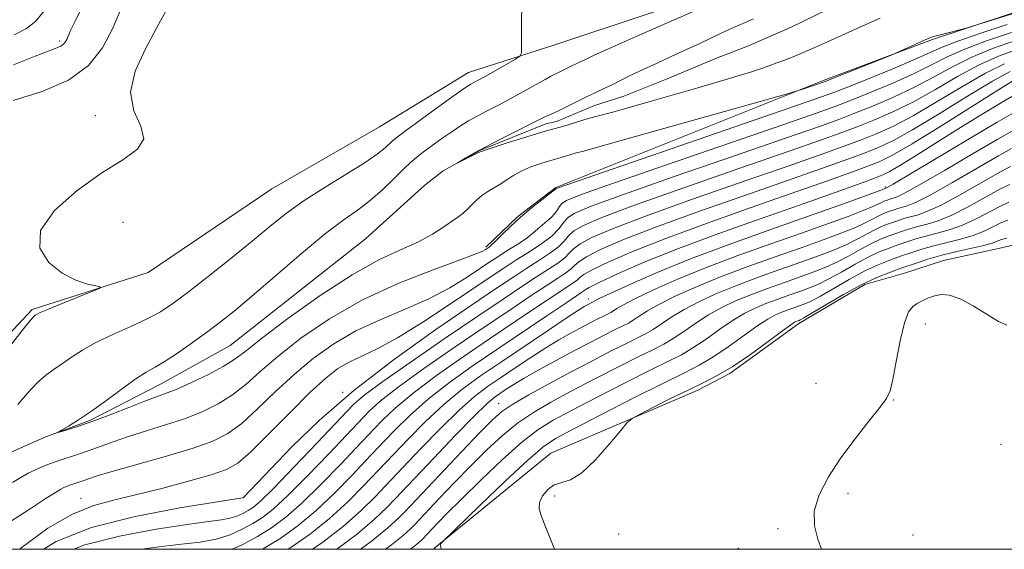
# Model space of a CAD drawing. Extents: x 2092300 to 2095200, y 362300 to 365200.
# Drawn here: x 2094239 to 2094470, y 362500 to 362625 of the extents above; entities that cross this region are included whole.
import ezdxf

# ---------------------------------------------------------------- set-up
doc = ezdxf.new("R2010")
doc.units = 0
doc.header["$MEASUREMENT"] = 0
doc.linetypes.add('rvrstm', pattern=[117.1, 50, -3.9, 0.5, -3.9, 0.5, -3.9, 0.5, -3.9, 50])
for name, color, linetype, lineweight in [('32000', 7, 'Continuous', 0), ('DTM HARD BREAKLINE', 7, 'Continuous', 0), ('DTM SPOT ELEVATION', 2, 'Continuous', 13), ('INDEX CONTOUR', 41, 'Continuous', 13), ('INTERMEDIATE CONTOUR', 44, 'Continuous', 0), ('STREAM - RIVER SINGLE LINE', 142, 'rvrstm', 0)]:
    doc.layers.add(name, color=color, linetype=linetype, lineweight=lineweight)

msp = doc.modelspace()

# ---------------------------------------------------------------- linework, layer by layer
at = {"layer": '32000', "flags": 128}
msp.add_lwpolyline([(2092500, 362500), (2095000, 362500), (2095000, 365000), (2092500, 365000), (2092500, 362500)], dxfattribs=at)
at = {"layer": 'DTM HARD BREAKLINE'}
for points in [[(2094363.49, 362522.63, 1043.31), (2094397.872, 362537.324, 1044.594), (2094405.568, 362541.37, 1044.234), (2094421.823, 362553.13, 1044.414), (2094437.345, 362562.278, 1044.666), (2094446.637, 362564.975, 1044.954), (2094455.85, 362567.91, 1045.206), (2094468.784, 362570.731, 1044.99), (2094473.468, 362571.882, 1044.918), (2094481.892, 362576.085, 1044.63), (2094492.62, 362583.188, 1043.946), (2094518.334, 362602.092, 1041.028), (2094527.718, 362606.927, 1039.227), (2094545.351, 362613.274, 1038.218), (2094584.462, 362624.089, 1034.544), (2094599.252, 362630.784, 1033.643), (2094625.059, 362648.016, 1030.437), (2094643.254, 362669.936, 1027.483), (2094648.941, 362673.805, 1026.547), (2094674.342, 362688.245, 1020.819)], [(2094508.08, 362673.63, 1011.359), (2094505.417, 362673.044, 1011.359), (2094491.81, 362668.458, 1011.323), (2094470.367, 362659.776, 1011.215), (2094451.4, 362651.799, 1011.575), (2094433.632, 362644.532, 1011.791), (2094407.176, 362632.957, 1012.476), (2094364.42, 362618.69, 1013.54)], [(2094532.915, 362661.326, 1010.985), (2094529.044, 362656.011, 1011.273), (2094516.988, 362644.294, 1011.453), (2094498.824, 362637.266, 1011.705), (2094480.013, 362628.814, 1011.705), (2094453.254, 362619.932, 1012.138), (2094428.165, 362610.492, 1011.777), (2094364.684, 362585.12, 1013.867), (2094355.687, 362578.305, 1013.867), (2094348.202, 362571.09, 1013.723)], [(2094199.972, 362500, 1018.505), (2094209.12, 362524.3, 1017.81), (2094222.77, 362536.44, 1016.74), (2094241.5, 362556.4, 1016.23), (2094268.81, 362565.09, 1015.85), (2094297.85, 362584.82, 1015.34), (2094323.19, 362599.39, 1015.35), (2094344.13, 362612.2, 1014.74), (2094364.42, 362618.69, 1013.54)], [(2094363.49, 362522.63, 1043.31), (2094336.31, 362500.4, 1041.92), (2094335.881, 362500, 1041.882)]]:
    msp.add_polyline3d(points, dxfattribs=at)
at = {"layer": 'DTM SPOT ELEVATION'}
for p in [(2094247.99, 362619.54, 1020.3), (2094256.39, 362601.99, 1016.38), (2094442.13, 362585.22, 1029.77), (2094262.88, 362576.93, 1015.56), (2094364.97, 362574.98, 1017.4), (2094372.31, 362558.85, 1029.48), (2094451.54, 362553, 1046.7), (2094425.85, 362539.03, 1044.7), (2094314.52, 362536.93, 1019.95), (2094351.25, 362534.35, 1035.2), (2094444, 362535.16, 1046.1), (2094469.38, 362524.7, 1047.2), (2094364.38, 362512.56, 1044.4), (2094433.34, 362513.2, 1046.6), (2094253, 362511.99, 1017.2), (2094291.24, 362512.14, 1020.01), (2094379.45, 362503.57, 1045.1), (2094416.92, 362504.83, 1045.6), (2094448.62, 362503.33, 1047.5), (2094407.57, 362500.26, 1045.7)]:
    msp.add_point(p, dxfattribs=at)
at = {"layer": 'INDEX CONTOUR'}
for points in [[(2094237.113, 362613.976, 1020), (2094242.205, 362616.015, 1020), (2094245.505, 362617.274, 1020), (2094247.317, 362617.935, 1020), (2094248.262, 362618.346, 1020), (2094248.868, 362618.796, 1020), (2094249.297, 362619.331, 1020), (2094249.622, 362619.937, 1020), (2094250.558, 362622.062, 1020), (2094251.75, 362624.588, 1020), (2094253.714, 362628.562, 1020)], [(2094440.951, 362624.965, 1010), (2094436.8421, 362623.121, 1010), (2094428.558, 362619.375, 1010), (2094425.018, 362617.799, 1010), (2094422.24, 362616.601, 1010), (2094420.079, 362615.713, 1010), (2094418.296, 362615.016, 1010), (2094416.661, 362614.402, 1010), (2094414.973, 362613.797, 1010), (2094413.045, 362613.132, 1010), (2094410.665, 362612.342, 1010), (2094407.542, 362611.3559, 1010), (2094403.366, 362610.103, 1010), (2094398.0359, 362608.565, 1010), (2094387.096, 362605.46, 1010), (2094380.288, 362603.494, 1010), (2094378.04, 362602.86, 1010), (2094374.068, 362601.814, 1010), (2094372.004, 362601.238, 1010), (2094369.765, 362600.556, 1010), (2094367.559, 362599.862, 1010), (2094365.669, 362599.2851, 1010), (2094364.214, 362598.89, 1010), (2094362.668, 362598.489, 1010), (2094360.346, 362597.828, 1010), (2094356.851, 362596.754, 1010), (2094352.946, 362595.516, 1010), (2094349.682, 362594.464, 1010), (2094347.806, 362593.841, 1010), (2094346.849, 362593.475, 1010), (2094346.038, 362593.0851, 1010), (2094341.487, 362590.861, 1010), (2094341.479, 362590.885, 1010), (2094342.101, 362591.266, 1010), (2094343.365, 362592.022, 1010), (2094345.358, 362593.161, 1010), (2094348.183, 362594.689, 1010), (2094351.8009, 362596.553, 1010), (2094361.911, 362601.659, 1010), (2094362.615, 362601.995, 1010), (2094364.269, 362602.684, 1010), (2094365.621, 362603.309, 1010), (2094367.4831, 362604.242, 1010), (2094369.653, 362605.351, 1010), (2094371.854, 362606.453, 1010), (2094373.878, 362607.413, 1010), (2094375.798, 362608.298, 1010), (2094377.757, 362609.222, 1010), (2094382.32, 362611.499, 1010), (2094385.158, 362612.874, 1010), (2094388.449, 362614.391, 1010), (2094391.963, 362615.977, 1010), (2094395.397, 362617.54, 1010), (2094398.5, 362618.999, 1010), (2094403.574, 362621.425, 1010), (2094405.579, 362622.34, 1010), (2094409.1751, 362623.917, 1010), (2094411.109, 362624.789, 1010)], [(2094473.717, 362617.777, 1020), (2094468.756, 362616.004, 1020), (2094464.088, 362613.908, 1020), (2094459.11, 362611.205, 1020), (2094453.911, 362608.1889, 1020), (2094448.756, 362605.299, 1020), (2094443.884, 362602.8831, 1020), (2094439.4309, 362600.94, 1020), (2094435.508, 362599.377, 1020), (2094431.91, 362598.014, 1020), (2094427.167, 362596.31, 1020), (2094419.495, 362593.633, 1020), (2094407.927, 362589.629, 1020), (2094394.769, 362585.053, 1020), (2094383.145, 362580.938, 1020), (2094375.447, 362578.066, 1020), (2094371.127, 362576.2119, 1020), (2094368.904, 362574.901, 1020), (2094367.619, 362573.721, 1020), (2094366.596, 362572.511, 1020), (2094365.281, 362571.175, 1020), (2094363.259, 362569.641, 1020), (2094360.675, 362567.938, 1020), (2094357.811, 362566.119, 1020), (2094354.744, 362564.124, 1020), (2094350.726, 362561.435, 1020), (2094344.803, 362557.424, 1020), (2094336.43, 362551.692, 1020), (2094326.703, 362544.761, 1020), (2094317.129, 362537.385, 1020), (2094308.968, 362530.278, 1020), (2094302.491, 362523.99, 1020), (2094297.726, 362519.031, 1020), (2094291.202, 362512.167, 1020), (2094290.933, 362512.1211, 1020), (2094284.5781, 362511.121, 1020), (2094276.215, 362509.758, 1020), (2094265.758, 362507.743, 1020), (2094255.465, 362505.102, 1020), (2094247.119, 362501.826, 1020), (2094244.197, 362500, 1020)], [(2094472.294, 362602.676, 1030), (2094468.473, 362600.462, 1030), (2094461.874, 362596.554, 1030), (2094443.986, 362585.9, 1030), (2094442.593, 362585.089, 1030), (2094441.865, 362584.773, 1030), (2094441.055, 362584.464, 1030), (2094438.987, 362583.699, 1030), (2094435.168, 362582.306, 1030), (2094429.627, 362580.313, 1030), (2094422.528, 362577.799, 1030), (2094414.137, 362574.858, 1030), (2094405.1461, 362571.646, 1030), (2094396.35, 362568.3361, 1030), (2094388.485, 362565.123, 1030), (2094382.033, 362562.298, 1030), (2094377.413, 362560.177, 1030), (2094374.853, 362558.966, 1030), (2094373.804, 362558.444, 1030), (2094373.243, 362558.128, 1030), (2094371.916, 362557.447, 1030), (2094371.319, 362557.11, 1030), (2094370.017, 362556.292, 1030), (2094367.345, 362554.537, 1030), (2094362.914, 362551.579, 1030), (2094351.862, 362544.139, 1030), (2094346.968, 362540.795, 1030), (2094342.583, 362537.589, 1030), (2094338.317, 362534.064, 1030), (2094333.945, 362529.972, 1030), (2094329.913, 362525.911, 1030), (2094319.458, 362514.909, 1030), (2094315.7281, 362511.179, 1030), (2094311.457, 362507.253, 1030), (2094306.96, 362503.627, 1030), (2094302.107, 362500.244, 1030), (2094301.708, 362500, 1030)], [(2094471.163, 362581.631, 1040), (2094469.201, 362580.739, 1040), (2094463.511, 362577.721, 1040), (2094460.292, 362576.22, 1040), (2094457.195, 362575.12, 1040), (2094454.309, 362574.332, 1040), (2094451.684, 362573.676, 1040), (2094449.339, 362573.004, 1040), (2094447.1889, 362572.303, 1040), (2094445.122, 362571.589, 1040), (2094443.018, 362570.849, 1040), (2094440.7239, 362569.9449, 1040), (2094438.081, 362568.707, 1040), (2094435.0191, 362567.049, 1040), (2094431.827, 362565.23, 1040), (2094428.883, 362563.594, 1040), (2094426.444, 362562.391, 1040), (2094424.28, 362561.495, 1040), (2094422.039, 362560.684, 1040), (2094419.469, 362559.784, 1040), (2094416.716, 362558.8, 1040), (2094414.023, 362557.786, 1040), (2094411.546, 362556.751, 1040), (2094409.095, 362555.527, 1040), (2094406.3909, 362553.904, 1040), (2094403.263, 362551.774, 1040), (2094399.975, 362549.456, 1040), (2094396.898, 362547.372, 1040), (2094394.194, 362545.777, 1040), (2094391.191, 362544.247, 1040), (2094387.006, 362542.1921, 1040), (2094381.1251, 362539.235, 1040), (2094374.512, 362535.855, 1040), (2094368.5, 362532.746, 1040), (2094364.024, 362530.349, 1040), (2094360.4371, 362528.099, 1040), (2094356.693, 362525.175, 1040), (2094352.061, 362521.046, 1040), (2094347.064, 362516.322, 1040), (2094342.536, 362511.901, 1040), (2094339.137, 362508.502, 1040), (2094336.823, 362506.129, 1040), (2094333.262, 362502.357, 1040), (2094332.419, 362501.586, 1040), (2094331.096, 362500.517, 1040), (2094330.42, 362500, 1040)]]:
    msp.add_polyline3d(points, dxfattribs=at)
at = {"layer": 'INTERMEDIATE CONTOUR'}
for points in [[(2094477.055, 362627.561, 1012), (2094462.626, 362623.031, 1012), (2094461.488, 362622.694, 1012), (2094454.835, 362620.986, 1012), (2094453.69, 362620.677, 1012), (2094452.788, 362620.363, 1012), (2094451.521, 362619.824, 1012), (2094444.028, 362616.491, 1012), (2094442.964, 362616.0461, 1012), (2094428.972, 362610.438, 1012), (2094427.965, 362610.053, 1012), (2094422.513, 362608.171, 1012), (2094421.434, 362607.818, 1012), (2094419.114, 362607.151, 1012), (2094381.679, 362596.6671, 1012), (2094371.133, 362593.685, 1012), (2094369.215, 362593.18, 1012), (2094368.218, 362592.902, 1012), (2094367.137, 362592.573, 1012), (2094365.16, 362591.959, 1012), (2094363.711, 362591.575, 1012), (2094362.59, 362591.256, 1012), (2094360.874, 362590.715, 1012), (2094358.787, 362589.965, 1012), (2094356.665, 362589.044, 1012), (2094354.774, 362587.999, 1012), (2094353.097, 362586.919, 1012), (2094351.55, 362585.904, 1012), (2094348.633, 362584.163, 1012), (2094347.268, 362583.222, 1012), (2094345.984, 362582.113, 1012), (2094343.769, 362579.918, 1012), (2094342.846, 362579.0949, 1012), (2094341.812, 362578.2999, 1012), (2094340.388, 362577.274, 1012), (2094338.3409, 362575.836, 1012), (2094335.622, 362574.107, 1012), (2094332.228, 362572.285, 1012), (2094328.111, 362570.432, 1012), (2094323.044, 362568.0709, 1012), (2094316.754, 362564.5881, 1012), (2094309.249, 362559.676, 1012), (2094301.669, 362554.258, 1012), (2094295.432, 362549.563, 1012), (2094291.495, 362546.482, 1012), (2094288.951, 362544.553, 1012), (2094286.433, 362542.977, 1012), (2094282.94, 362541.15, 1012), (2094278.956, 362539.245, 1012), (2094275.338, 362537.629, 1012), (2094272.663, 362536.544, 1012), (2094267.8039, 362534.761, 1012), (2094264.271, 362533.388, 1012), (2094260.203, 362531.791, 1012), (2094256.218, 362530.277, 1012), (2094252.845, 362529.095, 1012), (2094250.24, 362528.261, 1012), (2094248.465, 362527.73, 1012), (2094247.569, 362527.481, 1012), (2094247.545, 362527.563, 1012), (2094250.023, 362529.001, 1012), (2094252.423, 362530.479, 1012), (2094255.491, 362532.533, 1012), (2094259.073, 362535.118, 1012), (2094262.722, 362537.815, 1012), (2094265.918, 362540.107, 1012), (2094268.333, 362541.66, 1012), (2094270.411, 362542.86, 1012), (2094272.785, 362544.278, 1012), (2094275.897, 362546.324, 1012), (2094279.421, 362548.769, 1012), (2094282.834, 362551.229, 1012), (2094285.835, 362553.488, 1012), (2094288.997, 362556.029, 1012), (2094293.112, 362559.507, 1012), (2094298.6539, 362564.284, 1012), (2094304.826, 362569.564, 1012), (2094310.511, 362574.259, 1012), (2094314.876, 362577.583, 1012), (2094318.211, 362579.965, 1012), (2094321.092, 362582.137, 1012), (2094323.951, 362584.638, 1012), (2094326.651, 362587.226, 1012), (2094328.917, 362589.466, 1012), (2094330.589, 362591.059, 1012), (2094331.984, 362592.263, 1012), (2094333.539, 362593.473, 1012), (2094335.564, 362594.979, 1012), (2094337.8751, 362596.648, 1012), (2094340.161, 362598.242, 1012), (2094342.2, 362599.586, 1012), (2094344.131, 362600.759, 1012), (2094346.181, 362601.901, 1012), (2094348.532, 362603.134, 1012), (2094351.177, 362604.503, 1012), (2094354.064, 362606.033, 1012), (2094357.083, 362607.701, 1012), (2094362.122, 362610.55, 1012), (2094363.496, 362611.295, 1012), (2094364.298, 362611.694, 1012), (2094364.943, 362611.999, 1012), (2094367.654, 362613.367, 1012), (2094370.222, 362614.5709, 1012), (2094371.316, 362615.105, 1012), (2094373.534, 362616.143, 1012), (2094377.921, 362618.12, 1012), (2094384.982, 362621.243, 1012), (2094404.042, 362629.632, 1012)], [(2094231.956, 362542.297, 1016), (2094239.172, 362551.471, 1016), (2094241.107, 362553.875, 1016), (2094241.943, 362554.836, 1016), (2094242.236, 362555.088, 1016), (2094242.54, 362555.276, 1016), (2094243.389, 362555.684, 1016), (2094245.312, 362556.511, 1016), (2094248.567, 362557.848, 1016), (2094255.509, 362560.648, 1016), (2094257.226, 362561.371, 1016), (2094257.483, 362561.711, 1016), (2094256.498, 362561.958, 1016), (2094254.503, 362562.399, 1016), (2094251.772, 362563.3, 1016), (2094248.5909, 362564.924, 1016), (2094245.402, 362567.469, 1016), (2094243.286, 362570.879, 1016), (2094243.478, 362575.0339, 1016), (2094246.758, 362579.733, 1016), (2094252.066, 362584.444, 1016), (2094257.881, 362588.553, 1016), (2094262.855, 362591.649, 1016), (2094266.316, 362594.13, 1016), (2094267.76, 362596.596, 1016), (2094267.0409, 362599.559, 1016), (2094265.445, 362603.175, 1016), (2094264.612, 362607.507, 1016), (2094265.727, 362612.516, 1016), (2094268.147, 362617.73, 1016), (2094270.774, 362622.569, 1016), (2094272.983, 362626.725, 1016)], [(2094237.072, 362605.566, 1018), (2094243.8471, 362607.658, 1018), (2094250.074, 362610.384, 1018), (2094254.719, 362613.833, 1018), (2094258.013, 362617.935, 1018), (2094260.501, 362622.585, 1018), (2094262.623, 362627.578, 1018)], [(2094237.286, 362621.001, 1022), (2094240.145, 362622.541, 1022), (2094242.351, 362624.259, 1022), (2094244.328, 362626.636, 1022)], [(2094238.0969, 362534.0701, 1014), (2094240.406, 362536.719, 1014), (2094242.66, 362539.1431, 1014), (2094244.722, 362540.964, 1014), (2094246.671, 362542.367, 1014), (2094248.636, 362543.681, 1014), (2094250.772, 362545.172, 1014), (2094253.311, 362546.851, 1014), (2094256.505, 362548.667, 1014), (2094260.459, 362550.56, 1014), (2094264.688, 362552.443, 1014), (2094268.557, 362554.221, 1014), (2094271.671, 362555.892, 1014), (2094274.602, 362557.83, 1014), (2094278.16, 362560.504, 1014), (2094282.88, 362564.1919, 1014), (2094288.191, 362568.4189, 1014), (2094293.2491, 362572.519, 1014), (2094297.466, 362575.999, 1014), (2094301.298, 362579.049, 1014), (2094305.458, 362582.032, 1014), (2094310.393, 362585.19, 1014), (2094315.477, 362588.292, 1014), (2094319.819, 362590.99, 1014), (2094322.748, 362593.016, 1014), (2094324.491, 362594.435, 1014), (2094326.252, 362596.091, 1014), (2094327.374, 362596.984, 1014), (2094329.521, 362598.579, 1014), (2094333.053, 362601.165, 1014), (2094337.156, 362604.151, 1014), (2094340.72, 362606.728, 1014), (2094342.9159, 362608.289, 1014), (2094344.044, 362609.047, 1014), (2094344.684, 362609.418, 1014), (2094346.392, 362610.329, 1014), (2094348.022, 362611.235, 1014), (2094350.3581, 362612.568, 1014), (2094354.991, 362615.245, 1014), (2094356.152, 362615.9979, 1014), (2094356.569, 362616.806, 1014), (2094356.603, 362618.359, 1014), (2094356.563, 362621.099, 1014), (2094356.566, 362624.46, 1014), (2094356.685, 362627.626, 1014)], [(2094471.781, 362621.537, 1016), (2094465.97, 362619.606, 1016), (2094460.832, 362617.682, 1016), (2094456.721, 362615.824, 1016), (2094453.037, 362613.94, 1016), (2094448.941, 362611.9, 1016), (2094443.897, 362609.651, 1016), (2094438.586, 362607.444, 1016), (2094433.989, 362605.607, 1016), (2094430.494, 362604.258, 1016), (2094426.11, 362602.682, 1016), (2094418.249, 362599.954, 1016), (2094390.646, 362590.428, 1016), (2094377.9609, 362586.024, 1016), (2094370.456, 362583.3569, 1016), (2094367.155, 362582.041, 1016), (2094366.072, 362581.335, 1016), (2094365.522, 362580.628, 1016), (2094365.026, 362579.827, 1016), (2094364.407, 362578.97, 1016), (2094363.54, 362578.089, 1016), (2094362.506, 362577.192, 1016), (2094361.435, 362576.281, 1016), (2094360.406, 362575.351, 1016), (2094359.286, 362574.363, 1016), (2094357.887, 362573.269, 1016), (2094356.102, 362572.051, 1016), (2094354.145, 362570.8069, 1016), (2094352.309, 362569.663, 1016), (2094350.758, 362568.674, 1016), (2094349.134, 362567.597, 1016), (2094346.9449, 362566.117, 1016), (2094343.804, 362564.022, 1016), (2094339.719, 362561.521, 1016), (2094334.802, 362558.926, 1016), (2094329.218, 362556.462, 1016), (2094323.35, 362554.012, 1016), (2094317.64, 362551.369, 1016), (2094312.425, 362548.362, 1016), (2094307.63, 362544.955, 1016), (2094303.082, 362541.1481, 1016), (2094298.665, 362537.024, 1016), (2094294.504, 362533.014, 1016), (2094290.785, 362529.635, 1016), (2094287.518, 362527.233, 1016), (2094283.999, 362525.468, 1016), (2094279.352, 362523.828, 1016), (2094273.093, 362521.944, 1016), (2094260.522, 362518.366, 1016), (2094256.813, 362517.259, 1016), (2094254.781, 362516.591, 1016), (2094253.631, 362516.178, 1016), (2094252.7001, 362515.859, 1016), (2094251.056, 362515.328, 1016), (2094250.32, 362515.069, 1016), (2094249.629, 362514.799, 1016), (2094248.976, 362514.514, 1016), (2094248.258, 362514.147, 1016), (2094246.991, 362513.385, 1016), (2094244.593, 362511.854, 1016), (2094240.777, 362509.372, 1016), (2094236.427, 362506.514, 1016)], [(2094470.814, 362623.417, 1014), (2094464.5761, 362621.407, 1014), (2094459.203, 362619.569, 1014), (2094455.526, 362618.133, 1014), (2094449.033, 362615.201, 1014), (2094443.9041, 362613.035, 1014), (2094438.163, 362610.696, 1014), (2094433.229, 362608.722, 1014), (2094429.786, 362607.38, 1014), (2094425.581, 362605.8679, 1014), (2094417.626, 362603.115, 1014), (2094365.203, 362585.054, 1014), (2094364.771, 362584.884, 1014), (2094364.684, 362584.8, 1014), (2094364.289, 362584.474, 1014), (2094363.261, 362583.672, 1014), (2094361.397, 362582.235, 1014), (2094358.973, 362580.315, 1014), (2094356.384, 362578.14, 1014), (2094353.984, 362575.941, 1014), (2094351.952, 362573.958, 1014), (2094350.421, 362572.431, 1014), (2094349.471, 362571.526, 1014), (2094348.963, 362571.095, 1014), (2094348.049, 362570.485, 1014), (2094347.503, 362570.173, 1014), (2094345.861, 362569.472, 1014), (2094342.155, 362568.079, 1014), (2094335.795, 362565.764, 1014), (2094327.7131, 362562.587, 1014), (2094319.22, 362558.679, 1014), (2094311.436, 362554.227, 1014), (2094304.725, 362549.633, 1014), (2094299.257, 362545.356, 1014), (2094295.08, 362541.753, 1014), (2094291.728, 362538.783, 1014), (2094288.609, 362536.306, 1014), (2094285.229, 362534.192, 1014), (2094281.4781, 362532.356, 1014), (2094277.345, 362530.729, 1014), (2094272.878, 362529.244, 1014), (2094268.367, 362527.866, 1014), (2094264.163, 362526.564, 1014), (2094260.533, 362525.321, 1014), (2094254.684, 362523.157, 1014), (2094252.201, 362522.307, 1014), (2094247.817, 362520.89, 1014), (2094245.853, 362520.2, 1014), (2094244.011, 362519.481, 1014), (2094242.269, 362518.721, 1014), (2094240.588, 362517.894, 1014), (2094238.836, 362516.93, 1014), (2094236.862, 362515.748, 1014)], [(2094472.7491, 362619.657, 1018), (2094467.3629, 362617.8049, 1018), (2094462.46, 362615.795, 1018), (2094457.915, 362613.515, 1018), (2094453.474, 362611.065, 1018), (2094448.849, 362608.6, 1018), (2094443.891, 362606.2669, 1018), (2094439.009, 362604.1921, 1018), (2094434.748, 362602.492, 1018), (2094431.202, 362601.136, 1018), (2094426.639, 362599.496, 1018), (2094418.872, 362596.794, 1018), (2094406.682, 362592.582, 1018), (2094392.707, 362587.741, 1018), (2094380.553, 362583.481, 1018), (2094372.949, 362580.705, 1018), (2094369.123, 362579.074, 1018), (2094367.427, 362577.939, 1018), (2094366.4041, 362576.755, 1018), (2094365.362, 362575.38, 1018), (2094363.798, 362573.775, 1018), (2094361.378, 362571.937, 1018), (2094358.4481, 362570.0091, 1018), (2094355.521, 362568.1701, 1018), (2094352.887, 362566.4809, 1018), (2094349.937, 362564.52, 1018), (2094340.104, 362557.871, 1018), (2094333.577, 362553.57, 1018), (2094327.45, 362549.772, 1018), (2094322.6401, 362547.16, 1018), (2094316.0599, 362544.058, 1018), (2094313.413, 362542.497, 1018), (2094310.536, 362540.278, 1018), (2094306.907, 362536.94, 1018), (2094302.25, 362532.2951, 1018), (2094297.28, 362527.244, 1018), (2094292.962, 362522.964, 1018), (2094289.89, 362520.297, 1018), (2094287.184, 362518.76, 1018), (2094283.598, 362517.539, 1018), (2094278.282, 362516.009, 1018), (2094271.9801, 362514.313, 1018), (2094265.834, 362512.783, 1018), (2094260.662, 362511.595, 1018), (2094255.988, 362510.288, 1018), (2094251.009, 362508.244, 1018), (2094245.164, 362504.9439, 1018), (2094238.854, 362500.266, 1018), (2094238.585, 362500, 1018)], [(2094470.149, 362614.203, 1022), (2094465.717, 362612.021, 1022), (2094460.304, 362608.896, 1022), (2094454.348, 362605.314, 1022), (2094448.6639, 362601.998, 1022), (2094443.878, 362599.499, 1022), (2094439.854, 362597.688, 1022), (2094436.268, 362596.262, 1022), (2094432.618, 362594.893, 1022), (2094427.696, 362593.124, 1022), (2094420.118, 362590.472, 1022), (2094409.172, 362586.675, 1022), (2094396.83, 362582.365, 1022), (2094385.737, 362578.395, 1022), (2094377.944, 362575.427, 1022), (2094373.131, 362573.351, 1022), (2094370.381, 362571.864, 1022), (2094368.833, 362570.687, 1022), (2094367.829, 362569.642, 1022), (2094366.764, 362568.575, 1022), (2094365.14, 362567.345, 1022), (2094362.902, 362565.868, 1022), (2094360.101, 362564.068, 1022), (2094356.696, 362561.831, 1022), (2094352.268, 362558.862, 1022), (2094346.305, 362554.828, 1022), (2094338.66, 362549.632, 1022), (2094330.651, 362544.141, 1022), (2094323.96, 362539.464, 1022), (2094319.841, 362536.435, 1022), (2094317.83, 362534.798, 1022), (2094317.031, 362534.024, 1022), (2094308.513, 362525.018, 1022), (2094303.155, 362519.393, 1022), (2094298.382, 362514.462, 1022), (2094295.294, 362511.421, 1022), (2094293.52, 362509.892, 1022), (2094292.319, 362509.106, 1022), (2094291.071, 362508.431, 1022), (2094289.64, 362507.801, 1022), (2094288.007, 362507.29, 1022), (2094286.018, 362506.921, 1022), (2094282.96, 362506.517, 1022), (2094277.981, 362505.847, 1022), (2094270.634, 362504.721, 1022), (2094262.082, 362503.108, 1022), (2094253.89, 362501.017, 1022), (2094251.296, 362500, 1022)], [(2094471.498, 362612.389, 1024), (2094467.345, 362610.134, 1024), (2094461.499, 362606.586, 1024), (2094454.785, 362602.439, 1024), (2094448.572, 362598.697, 1024), (2094443.871, 362596.115, 1024), (2094440.277, 362594.435, 1024), (2094437.028, 362593.148, 1024), (2094433.326, 362591.771, 1024), (2094428.225, 362589.938, 1024), (2094420.742, 362587.312, 1024), (2094410.417, 362583.722, 1024), (2094398.892, 362579.677, 1024), (2094388.329, 362575.852, 1024), (2094380.442, 362572.789, 1024), (2094375.135, 362570.49, 1024), (2094371.859, 362568.826, 1024), (2094370.048, 362567.653, 1024), (2094369.063, 362566.773, 1024), (2094368.247, 362565.974, 1024), (2094367.021, 362565.05, 1024), (2094365.129, 362563.797, 1024), (2094362.391, 362562.017, 1024), (2094358.647, 362559.538, 1024), (2094353.81, 362556.29, 1024), (2094347.8069, 362552.232, 1024), (2094340.771, 362547.445, 1024), (2094333.638, 362542.506, 1024), (2094327.549, 362538.114, 1024), (2094323.367, 362534.819, 1024), (2094320.85, 362532.576, 1024), (2094319.481, 362531.19, 1024), (2094311.25, 362522.491, 1024), (2094306.298, 362517.34, 1024), (2094301.651, 362512.66, 1024), (2094298.211, 362509.472, 1024), (2094295.667, 362507.48, 1024), (2094293.403, 362506.057, 1024), (2094290.902, 362504.703, 1024), (2094288.032, 362503.44, 1024), (2094284.759, 362502.415, 1024), (2094281.014, 362501.715, 1024), (2094276.594, 362501.172, 1024), (2094271.257, 362500.554, 1024), (2094267.312, 362500, 1024)], [(2094472.681, 362610.525, 1026), (2094468.973, 362608.247, 1026), (2094455.222, 362599.563, 1026), (2094448.479, 362595.397, 1026), (2094443.864, 362592.731, 1026), (2094440.7, 362591.183, 1026), (2094437.788, 362590.033, 1026), (2094434.034, 362588.649, 1026), (2094428.754, 362586.752, 1026), (2094421.365, 362584.151, 1026), (2094411.6621, 362580.769, 1026), (2094400.953, 362576.989, 1026), (2094390.921, 362573.309, 1026), (2094382.94, 362570.15, 1026), (2094377.139, 362567.629, 1026), (2094373.336, 362565.789, 1026), (2094371.262, 362564.619, 1026), (2094370.297, 362563.903, 1026), (2094369.73, 362563.374, 1026), (2094368.902, 362562.754, 1026), (2094367.355, 362561.726, 1026), (2094364.6801, 362559.966, 1026), (2094360.599, 362557.2451, 1026), (2094355.351, 362553.717, 1026), (2094349.309, 362549.635, 1026), (2094342.8811, 362545.259, 1026), (2094336.625, 362540.871, 1026), (2094331.139, 362536.764, 1026), (2094326.893, 362533.204, 1026), (2094323.871, 362530.354, 1026), (2094321.931, 362528.355, 1026), (2094317.606, 362523.776, 1026), (2094313.986, 362519.964, 1026), (2094309.441, 362515.286, 1026), (2094304.919, 362510.857, 1026), (2094301.127, 362507.524, 1026), (2094297.814, 362505.068, 1026), (2094294.488, 362503.007, 1026), (2094290.733, 362500.975, 1026), (2094288.517, 362500, 1026)], [(2094471.88, 362606.531, 1028), (2094468.844, 362604.726, 1028), (2094464.69, 362602.216, 1028), (2094459.792, 362599.203, 1028), (2094454.573, 362595.932, 1028), (2094449.648, 362592.83, 1028), (2094445.682, 362590.363, 1028), (2094443.056, 362588.834, 1028), (2094441.022, 362587.867, 1028), (2094438.547, 362586.918, 1028), (2094434.742, 362585.527, 1028), (2094429.282, 362583.566, 1028), (2094421.988, 362580.99, 1028), (2094412.9069, 362577.816, 1028), (2094403.015, 362574.302, 1028), (2094393.513, 362570.766, 1028), (2094385.4379, 362567.511, 1028), (2094379.143, 362564.768, 1028), (2094374.813, 362562.751, 1028), (2094372.477, 362561.585, 1028), (2094371.53, 362561.034, 1028), (2094371.213, 362560.774, 1028), (2094370.783, 362560.458, 1028), (2094366.97, 362557.915, 1028), (2094362.55, 362554.952, 1028), (2094350.811, 362547.039, 1028), (2094344.991, 362543.072, 1028), (2094339.613, 362539.236, 1028), (2094334.728, 362535.4139, 1028), (2094330.419, 362531.588, 1028), (2094326.892, 362528.132, 1028), (2094324.381, 362525.521, 1028), (2094319.916, 362520.7919, 1028), (2094316.722, 362517.436, 1028), (2094312.584, 362513.233, 1028), (2094308.188, 362509.055, 1028), (2094304.044, 362505.575, 1028), (2094299.96, 362502.656, 1028), (2094295.64, 362500, 1028)], [(2094472.068, 362598.467, 1032), (2094468.619, 362596.5171, 1032), (2094462.816, 362593.113, 1032), (2094456.05, 362589.122, 1032), (2094450.186, 362585.708, 1032), (2094446.628, 362583.744, 1032), (2094444.937, 362582.937, 1032), (2094444.213, 362582.703, 1032), (2094443.701, 362582.557, 1032), (2094442.323, 362582.087, 1032), (2094441.823, 362581.89, 1032), (2094441.247, 362581.62, 1032), (2094440.496, 362581.228, 1032), (2094439.21, 362580.617, 1032), (2094436.967, 362579.678, 1032), (2094433.423, 362578.323, 1032), (2094428.558, 362576.55, 1032), (2094422.43, 362574.376, 1032), (2094415.204, 362571.843, 1032), (2094407.46, 362569.077, 1032), (2094399.885, 362566.226, 1032), (2094393.0969, 362563.449, 1032), (2094387.445, 362560.944, 1032), (2094383.209, 362558.922, 1032), (2094380.535, 362557.527, 1032), (2094379.038, 362556.646, 1032), (2094378.2, 362556.101, 1032), (2094377.552, 362555.718, 1032), (2094376.833, 362555.352, 1032), (2094375.83, 362554.8599, 1032), (2094374.385, 362554.131, 1032), (2094372.543, 362553.181, 1032), (2094370.403, 362552.053, 1032), (2094368.0291, 362550.769, 1032), (2094365.352, 362549.248, 1032), (2094362.271, 362547.3829, 1032), (2094358.758, 362545.133, 1032), (2094355.092, 362542.7061, 1032), (2094351.626, 362540.374, 1032), (2094348.564, 362538.262, 1032), (2094345.506, 362535.911, 1032), (2094341.906, 362532.714, 1032), (2094337.471, 362528.357, 1032), (2094332.934, 362523.689, 1032), (2094324.535, 362514.823, 1032), (2094322.195, 362512.382, 1032), (2094318.871, 362509.126, 1032), (2094314.726, 362505.451, 1032), (2094309.877, 362501.679, 1032), (2094307.423, 362500, 1032)], [(2094471.842, 362594.258, 1034), (2094468.764, 362592.573, 1034), (2094463.758, 362589.6719, 1034), (2094457.915, 362586.2721, 1034), (2094452.712, 362583.336, 1034), (2094449.269, 362581.588, 1034), (2094447.28, 362580.786, 1034), (2094445.111, 362580.169, 1034), (2094444.222, 362579.879, 1034), (2094442.497, 362579.278, 1034), (2094441.549, 362578.904, 1034), (2094440.4561, 362578.392, 1034), (2094439.127, 362577.683, 1034), (2094437.364, 362576.77, 1034), (2094434.946, 362575.657, 1034), (2094431.678, 362574.34, 1034), (2094427.488, 362572.786, 1034), (2094422.332, 362570.953, 1034), (2094416.27, 362568.828, 1034), (2094409.774, 362566.508, 1034), (2094403.419, 362564.116, 1034), (2094397.71, 362561.774, 1034), (2094392.858, 362559.59, 1034), (2094389.004, 362557.668, 1034), (2094386.2169, 362556.089, 1034), (2094384.272, 362554.849, 1034), (2094382.874, 362553.918, 1034), (2094381.713, 362553.233, 1034), (2094380.422, 362552.576, 1034), (2094378.624, 362551.6929, 1034), (2094376.031, 362550.386, 1034), (2094372.728, 362548.681, 1034), (2094368.889, 362546.659, 1034), (2094364.738, 362544.427, 1034), (2094360.688, 362542.203, 1034), (2094357.197, 362540.229, 1034), (2094354.603, 362538.688, 1034), (2094352.758, 362537.52, 1034), (2094351.391, 362536.609, 1034), (2094350.159, 362535.729, 1034), (2094348.429, 362534.232, 1034), (2094345.496, 362531.364, 1034), (2094340.997, 362526.741, 1034), (2094335.954, 362521.467, 1034), (2094326.844, 362511.839, 1034), (2094324.931, 362509.855, 1034), (2094322.014, 362507.072, 1034), (2094317.994, 362503.649, 1034), (2094313.151, 362500, 1034)], [(2094471.616, 362590.049, 1036), (2094468.91, 362588.6279, 1036), (2094459.78, 362583.422, 1036), (2094455.239, 362580.964, 1036), (2094451.9111, 362579.432, 1036), (2094449.623, 362578.634, 1036), (2094447.948, 362578.19, 1036), (2094446.52, 362577.781, 1036), (2094445.211, 362577.353, 1036), (2094442.671, 362576.468, 1036), (2094441.274, 362575.918, 1036), (2094439.664, 362575.164, 1036), (2094435.519, 362572.923, 1036), (2094432.925, 362571.636, 1036), (2094429.934, 362570.3571, 1036), (2094426.419, 362569.022, 1036), (2094422.235, 362567.53, 1036), (2094417.336, 362565.813, 1036), (2094412.088, 362563.939, 1036), (2094406.954, 362562.006, 1036), (2094402.322, 362560.1, 1036), (2094398.27, 362558.236, 1036), (2094394.8, 362556.413, 1036), (2094391.899, 362554.651, 1036), (2094387.549, 362551.736, 1036), (2094385.873, 362550.747, 1036), (2094384.012, 362549.799, 1036), (2094381.418, 362548.5259, 1036), (2094377.704, 362546.655, 1036), (2094373.117, 362544.293, 1036), (2094368.067, 362541.643, 1036), (2094362.974, 362538.9101, 1036), (2094358.313, 362536.33, 1036), (2094354.575, 362534.143, 1036), (2094351.991, 362532.407, 1036), (2094349.753, 362530.457, 1036), (2094346.797, 362527.445, 1036), (2094342.4501, 362522.893, 1036), (2094329.154, 362508.854, 1036), (2094327.667, 362507.327, 1036), (2094325.157, 362505.019, 1036), (2094321.263, 362501.847, 1036), (2094318.739, 362500, 1036)], [(2094471.39, 362585.84, 1038), (2094469.0549, 362584.684, 1038), (2094461.646, 362580.571, 1038), (2094457.766, 362578.592, 1038), (2094454.553, 362577.276, 1038), (2094451.966, 362576.483, 1038), (2094449.816, 362575.933, 1038), (2094447.93, 362575.393, 1038), (2094446.2, 362574.828, 1038), (2094442.8441, 362573.659, 1038), (2094440.999, 362572.932, 1038), (2094438.873, 362571.935, 1038), (2094436.388, 362570.593, 1038), (2094433.673, 362569.076, 1038), (2094430.904, 362567.615, 1038), (2094428.189, 362566.374, 1038), (2094425.349, 362565.259, 1038), (2094422.137, 362564.107, 1038), (2094418.403, 362562.799, 1038), (2094414.402, 362561.369, 1038), (2094410.488, 362559.896, 1038), (2094406.934, 362558.426, 1038), (2094403.683, 362556.882, 1038), (2094400.595, 362555.158, 1038), (2094397.581, 362553.212, 1038), (2094394.741, 362551.253, 1038), (2094392.223, 362549.5539, 1038), (2094390.034, 362548.262, 1038), (2094387.601, 362547.023, 1038), (2094384.212, 362545.3591, 1038), (2094379.414, 362542.945, 1038), (2094373.815, 362540.074, 1038), (2094368.284, 362537.194, 1038), (2094363.499, 362534.63, 1038), (2094359.375, 362532.2149, 1038), (2094355.634, 362529.659, 1038), (2094352.026, 362526.7269, 1038), (2094348.408, 362523.389, 1038), (2094344.666, 362519.673, 1038), (2094340.794, 362515.698, 1038), (2094337.216, 362511.964, 1038), (2094331.463, 362505.87, 1038), (2094330.459, 362504.838, 1038), (2094328.738, 362503.2681, 1038), (2094326.012, 362501.066, 1038), (2094324.582, 362500, 1038)], [(2094470.937, 362577.4219, 1042), (2094469.346, 362576.794, 1042), (2094465.376, 362574.871, 1042), (2094462.819, 362573.848, 1042), (2094459.836, 362572.964, 1042), (2094453.5521, 362571.419, 1042), (2094450.748, 362570.616, 1042), (2094448.178, 362569.777, 1042), (2094445.707, 362568.924, 1042), (2094443.191, 362568.04, 1042), (2094440.449, 362566.959, 1042), (2094437.289, 362565.478, 1042), (2094433.65, 362563.504, 1042), (2094426.863, 362559.573, 1042), (2094424.699, 362558.408, 1042), (2094423.21, 362557.732, 1042), (2094421.941, 362557.262, 1042), (2094419.03, 362556.231, 1042), (2094417.557, 362555.677, 1042), (2094416.158, 362555.077, 1042), (2094414.508, 362554.173, 1042), (2094412.186, 362552.649, 1042), (2094405.209, 362547.658, 1042), (2094401.572, 362545.19, 1042), (2094398.355, 362543.291, 1042), (2094394.781, 362541.471, 1042), (2094389.799, 362539.025, 1042), (2094382.836, 362535.525, 1042), (2094375.21, 362531.636, 1042), (2094368.717, 362528.297, 1042), (2094364.56, 362526.0791, 1042), (2094361.585, 362524.066, 1042), (2094358.042, 362520.972, 1042), (2094352.751, 362515.997, 1042), (2094346.793, 362510.291, 1042), (2094337.988, 362501.7771, 1042), (2094337.765, 362501.532, 1042), (2094337.638, 362501.323, 1042), (2094337.557, 362500.948, 1042), (2094337.641, 362500.338, 1042), (2094337.767, 362500, 1042)], [(2094470.711, 362573.213, 1044), (2094469.492, 362572.85, 1044), (2094467.241, 362572.021, 1044), (2094465.346, 362571.475, 1044), (2094462.478, 362570.8069, 1044), (2094458.996, 362570.029, 1044), (2094455.419, 362569.162, 1044), (2094452.158, 362568.228, 1044), (2094449.167, 362567.252, 1044), (2094446.2921, 362566.259, 1044), (2094443.365, 362565.23, 1044), (2094440.174, 362563.973, 1044), (2094436.498, 362562.25, 1044), (2094432.281, 362559.959, 1044), (2094428.136, 362557.536, 1044), (2094422.955, 362554.425, 1044), (2094422.141, 362553.968, 1044), (2094421.843, 362553.839, 1044), (2094421.091, 362553.5669, 1044), (2094420.77, 362553.403, 1044), (2094419.92, 362552.819, 1044), (2094417.982, 362551.394, 1044), (2094414.627, 362548.897, 1044), (2094410.443, 362545.861, 1044), (2094406.247, 362543.008, 1044), (2094402.632, 362540.866, 1044), (2094399.304, 362539.174, 1044), (2094395.746, 362537.476, 1044), (2094391.66, 362535.464, 1044), (2094387.628, 362533.426, 1044), (2094384.45, 362531.7999, 1044), (2094382.626, 362530.81, 1044), (2094381.45, 362529.821, 1044), (2094379.912, 362527.986, 1044), (2094377.291, 362524.792, 1044), (2094374.007, 362521.071, 1044), (2094370.7651, 362517.986, 1044), (2094368.12, 362516.3669, 1044), (2094364.285, 362515.151, 1044), (2094362.759, 362514.057, 1044), (2094361.556, 362512.556, 1044), (2094360.848, 362510.98, 1044), (2094360.763, 362509.512, 1044), (2094361.276, 362507.755, 1044), (2094362.319, 362505.168, 1044), (2094364.3669, 362500, 1044)], [(2094470.743, 362552.7531, 1046), (2094468.768, 362553.626, 1046), (2094462.778, 362557.254, 1046), (2094459.712, 362558.889, 1046), (2094457.255, 362559.75, 1046), (2094455.333, 362559.932, 1046), (2094453.735, 362559.667, 1046), (2094452.29, 362559.167, 1046), (2094450.962, 362558.546, 1046), (2094449.752, 362557.897, 1046), (2094448.653, 362557.185, 1046), (2094447.625, 362555.867, 1046), (2094446.622, 362553.271, 1046), (2094445.619, 362549.055, 1046), (2094444.687, 362544.189, 1046), (2094443.917, 362539.972, 1046), (2094443.304, 362537.301, 1046), (2094442.457, 362535.467, 1046), (2094440.8871, 362533.359, 1046), (2094438.282, 362530.133, 1046), (2094435.027, 362526.018, 1046), (2094431.682, 362521.507, 1046), (2094428.761, 362517.037, 1046), (2094426.589, 362512.805, 1046), (2094425.443, 362508.948, 1046), (2094425.4701, 362505.5409, 1046), (2094426.297, 362502.403, 1046), (2094427.165, 362500, 1046)]]:
    msp.add_polyline3d(points, dxfattribs=at)
at = {"layer": 'STREAM - RIVER SINGLE LINE'}
msp.add_polyline3d([(2094236.035, 362522.639, 1012.198), (2094244.353, 362526.296, 1012.07), (2094255.246, 362530.39, 1011.795), (2094271.88, 362538.894, 1011.264), (2094288.066, 362547.981, 1010.898), (2094319.866, 362573.056, 1010.459), (2094333.854, 362585.663, 1010.093), (2094338.183, 362589.053, 1010.038), (2094346.817, 362593.821, 1009.928), (2094362.306, 362600.062, 1009.58), (2094364.787, 362600.62, 1009.522), (2094373.758, 362604.39, 1009.304), (2094380.664, 362606.63, 1009.139), (2094390.804, 362610.684, 1008.859), (2094402.436, 362615.52, 1008.618), (2094409.963, 362618.462, 1008.567), (2094419.984, 362622.794, 1008.498), (2094445.545, 362635.327, 1008.319), (2094462.051, 362640.839, 1008.21), (2094476.906, 362645.014, 1008.114)], dxfattribs=at)

doc.saveas('drawing.dxf')
